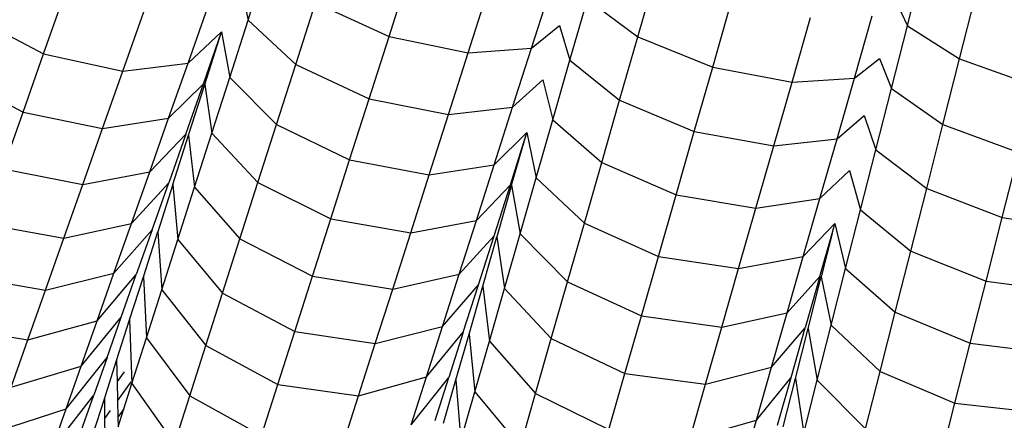
# Model space of a CAD drawing. Units: millimetres. Extents: x -3919 to 2581, y -3971 to 4029.
# Drawn here: x -831 to -784, y -467 to -448 of the extents above; entities that cross this region are included whole.
import ezdxf

# ---------------------------------------------------------------- set-up
doc = ezdxf.new("R2010")
doc.units = ezdxf.units.MM
doc.layers.add('МАФЫ НАШИ', color=7, linetype='Continuous', lineweight=25)

# ---------------------------------------------------------------- blocks, each defined once
blk = doc.blocks.new('56оенот')
at = {"layer": 'МАФЫ НАШИ'}
for p, q in [((10533.852, 618.329), (10534.765, 621.181)), ((10565.757, 618.058), (10566.542, 621.14)), ((10540.676, 617.544), (10541.664, 620.633)), ((10552.715, 617.524), (10553.615, 620.659)), ((10533.428, 620.268), (10533.852, 618.329)), ((10547.568, 616.976), (10548.502, 619.895)), ((10523.962, 616.693), (10524.993, 619.61)), ((10544.503, 616.742), (10545.477, 619.784)), ((10568.285, 616.451), (10569.104, 619.665)), ((10530.952, 616.246), (10531.924, 618.996)), ((10536.158, 616.19), (10537.112, 619.169)), ((10537.112, 619.169), (10540.676, 617.544)), ((10549.428, 616.391), (10550.274, 619.337)), ((10550.274, 619.337), (10552.715, 617.524)), ((10556.34, 616.055), (10557.253, 619.238)), ((10565.176, 619.284), (10565.757, 618.058)), ((10520.481, 618.521), (10523.962, 616.693)), ((10527.794, 615.86), (10528.81, 618.733)), ((10560.177, 615.326), (10561.077, 618.461)), ((10563.198, 615.53), (10564.061, 618.537)), ((10532.965, 615.554), (10533.852, 618.329)), ((10533.852, 618.329), (10536.158, 616.19)), ((10547.568, 616.976), (10548.921, 618.077)), ((10548.921, 618.077), (10549.428, 616.391)), ((10564.985, 615.026), (10565.757, 618.058)), ((10565.757, 618.058), (10568.285, 616.451)), ((10530.952, 616.246), (10532.575, 617.757)), ((10531.703, 615.242), (10532.575, 617.757)), ((10531.764, 615.222), (10532.575, 617.757)), ((10532.575, 617.757), (10532.965, 615.554)), ((10539.708, 614.517), (10540.676, 617.544)), ((10540.676, 617.544), (10544.503, 616.742)), ((10551.834, 614.452), (10552.715, 617.524)), ((10552.715, 617.524), (10556.34, 616.055)), ((10522.964, 613.871), (10523.962, 616.693)), ((10523.962, 616.693), (10527.794, 615.86)), ((10543.549, 613.759), (10544.503, 616.742)), ((10544.503, 616.742), (10547.568, 616.976)), ((10546.654, 614.119), (10547.568, 616.976)), ((10527.794, 615.86), (10530.952, 616.246)), ((10530.011, 613.584), (10530.952, 616.246)), ((10535.231, 613.29), (10536.158, 616.19)), ((10536.158, 616.19), (10539.708, 614.517)), ((10548.602, 613.512), (10549.428, 616.391)), ((10549.428, 616.391), (10551.834, 614.452)), ((10555.446, 612.938), (10556.34, 616.055)), ((10556.34, 616.055), (10560.177, 615.326)), ((10563.198, 615.53), (10564.414, 616.47)), ((10564.414, 616.47), (10564.985, 615.026)), ((10567.48, 613.289), (10568.285, 616.451)), ((10568.285, 616.451), (10571.965, 615.143)), ((10519.498, 615.741), (10522.964, 613.871)), ((10526.812, 613.082), (10527.794, 615.86)), ((10530.011, 613.584), (10531.703, 615.242)), ((10530.843, 612.811), (10531.703, 615.242)), ((10530.977, 612.762), (10531.764, 615.222)), ((10531.764, 615.222), (10532.103, 612.861)), ((10532.103, 612.861), (10532.965, 615.554)), ((10532.965, 615.554), (10535.231, 613.29)), ((10546.654, 614.119), (10548.12, 615.436)), ((10548.12, 615.436), (10548.602, 613.512)), ((10559.296, 612.254), (10560.177, 615.326)), ((10560.177, 615.326), (10563.198, 615.53)), ((10562.352, 612.584), (10563.198, 615.53)), ((10564.229, 612.055), (10564.985, 615.026)), ((10564.985, 615.026), (10567.48, 613.289)), ((10538.765, 611.57), (10539.708, 614.517)), ((10539.708, 614.517), (10543.549, 613.759)), ((10550.971, 611.445), (10551.834, 614.452)), ((10551.834, 614.452), (10555.446, 612.938)), ((10521.997, 611.136), (10522.964, 613.871)), ((10522.964, 613.871), (10526.812, 613.082)), ((10542.621, 610.856), (10543.549, 613.759)), ((10543.549, 613.759), (10546.654, 614.119)), ((10545.765, 611.339), (10546.654, 614.119)), ((10562.352, 612.584), (10563.671, 613.725)), ((10563.671, 613.725), (10564.229, 612.055)), ((10526.812, 613.082), (10530.011, 613.584)), ((10529.097, 611.001), (10530.011, 613.584)), ((10534.331, 610.48), (10535.231, 613.29)), ((10535.231, 613.29), (10538.765, 611.57)), ((10547.798, 610.71), (10548.602, 613.512)), ((10548.602, 613.512), (10550.971, 611.445)), ((10566.692, 610.192), (10567.48, 613.289)), ((10567.48, 613.289), (10571.148, 611.934)), ((10525.86, 610.387), (10526.812, 613.082)), ((10529.097, 611.001), (10530.843, 612.811)), ((10530.843, 612.811), (10530.012, 610.459)), ((10530.217, 610.386), (10530.977, 612.762)), ((10530.977, 612.762), (10531.267, 610.247)), ((10531.267, 610.247), (10532.103, 612.861)), ((10532.103, 612.861), (10534.331, 610.48)), ((10545.765, 611.339), (10547.342, 612.9)), ((10546.546, 610.36), (10547.342, 612.9)), ((10546.608, 610.342), (10547.342, 612.9)), ((10547.342, 612.9), (10547.798, 610.71)), ((10554.569, 609.883), (10555.446, 612.938)), ((10555.446, 612.938), (10559.296, 612.254)), ((10558.432, 609.243), (10559.296, 612.254)), ((10559.296, 612.254), (10562.352, 612.584)), ((10561.524, 609.699), (10562.352, 612.584)), ((10563.489, 609.152), (10564.229, 612.055)), ((10564.229, 612.055), (10566.692, 610.192)), ((10570.347, 608.79), (10571.148, 611.934)), ((10537.852, 608.719), (10538.765, 611.57)), ((10538.765, 611.57), (10542.621, 610.856)), ((10542.621, 610.856), (10545.765, 611.339)), ((10544.904, 608.649), (10545.765, 611.339)), ((10550.131, 608.517), (10550.971, 611.445)), ((10550.971, 611.445), (10554.569, 609.883)), ((10521.997, 611.136), (10525.86, 610.387)), ((10525.86, 610.387), (10529.097, 611.001)), ((10528.215, 608.503), (10529.097, 611.001)), ((10541.722, 608.049), (10542.621, 610.856)), ((10561.524, 609.699), (10562.949, 611.061)), ((10562.949, 611.061), (10563.489, 609.152)), ((10524.939, 607.783), (10525.86, 610.387)), ((10528.215, 608.503), (10530.012, 610.459)), ((10529.211, 608.196), (10530.012, 610.459)), ((10530.217, 610.386), (10529.485, 608.1)), ((10530.217, 610.386), (10530.46, 607.724)), ((10533.46, 607.756), (10534.331, 610.48)), ((10534.331, 610.48), (10537.852, 608.719)), ((10544.904, 608.649), (10546.546, 610.36)), ((10545.76, 607.903), (10546.546, 610.36)), ((10546.608, 610.342), (10545.895, 607.858)), ((10546.608, 610.342), (10547.018, 607.992)), ((10547.018, 607.992), (10547.798, 610.71)), ((10547.798, 610.71), (10550.131, 608.517)), ((10530.46, 607.724), (10531.267, 610.247)), ((10531.267, 610.247), (10533.46, 607.756)), ((10553.715, 606.908), (10554.569, 609.883)), ((10554.569, 609.883), (10558.432, 609.243)), ((10565.92, 607.159), (10566.692, 610.192)), ((10566.692, 610.192), (10570.347, 608.79)), ((10558.432, 609.243), (10561.524, 609.699)), ((10560.719, 606.893), (10561.524, 609.699)), ((10557.591, 606.313), (10558.432, 609.243)), ((10562.77, 606.327), (10563.489, 609.152)), ((10563.489, 609.152), (10565.92, 607.159)), ((10521.063, 608.492), (10524.939, 607.783)), ((10524.939, 607.783), (10528.215, 608.503)), ((10527.365, 606.099), (10528.215, 608.503)), ((10536.968, 605.954), (10537.852, 608.719)), ((10537.852, 608.719), (10541.722, 608.049)), ((10541.722, 608.049), (10544.904, 608.649)), ((10544.07, 606.04), (10544.904, 608.649)), ((10549.317, 605.681), (10550.131, 608.517)), ((10550.131, 608.517), (10553.715, 606.908)), ((10560.719, 606.893), (10562.248, 608.501)), ((10562.125, 608.016), (10562.248, 608.501)), ((10562.248, 608.501), (10562.77, 606.327)), ((10569.563, 605.709), (10570.347, 608.79)), ((10570.347, 608.79), (10574.216, 608.225)), ((10527.365, 606.099), (10529.211, 608.196)), ((10529.211, 608.196), (10528.446, 606.03)), ((10528.786, 605.912), (10529.485, 608.1)), ((10529.485, 608.1), (10529.683, 605.297)), ((10540.851, 605.326), (10541.722, 608.049)), ((10546.261, 605.354), (10547.018, 607.992)), ((10547.018, 607.992), (10549.317, 605.681)), ((10561.529, 605.938), (10562.125, 608.016)), ((10562.125, 608.016), (10561.592, 605.922)), ((10524.053, 605.277), (10524.939, 607.783)), ((10529.683, 605.297), (10530.46, 607.724)), ((10530.46, 607.724), (10532.618, 605.125)), ((10532.618, 605.125), (10533.46, 607.756)), ((10533.46, 607.756), (10536.968, 605.954)), ((10544.07, 606.04), (10545.76, 607.903)), ((10545, 605.526), (10545.76, 607.903)), ((10545.207, 605.459), (10545.895, 607.858)), ((10545.895, 607.858), (10546.261, 605.354)), ((10565.168, 604.207), (10565.92, 607.159)), ((10565.92, 607.159), (10569.563, 605.709)), ((10552.889, 604.029), (10553.715, 606.908)), ((10553.715, 606.908), (10557.591, 606.313)), ((10557.591, 606.313), (10560.719, 606.893)), ((10559.94, 604.178), (10560.719, 606.893)), ((10524.053, 605.277), (10527.365, 606.099)), ((10526.551, 603.796), (10527.365, 606.099)), ((10556.778, 603.479), (10557.591, 606.313)), ((10562.072, 603.585), (10562.77, 606.327)), ((10562.77, 606.327), (10565.168, 604.207)), ((10520.164, 605.949), (10524.053, 605.277)), ((10526.551, 603.796), (10528.446, 606.03)), ((10527.718, 603.971), (10528.446, 606.03)), ((10528.12, 603.833), (10528.786, 605.912)), ((10528.786, 605.912), (10528.939, 602.97)), ((10536.114, 603.283), (10536.968, 605.954)), ((10536.968, 605.954), (10540.851, 605.326)), ((10540.851, 605.326), (10544.07, 606.04)), ((10543.262, 603.515), (10544.07, 606.04)), ((10548.528, 602.931), (10549.317, 605.681)), ((10549.317, 605.681), (10552.889, 604.029)), ((10559.94, 604.178), (10561.529, 605.938)), ((10561.529, 605.938), (10560.817, 603.459)), ((10560.954, 603.417), (10561.592, 605.922)), ((10561.592, 605.922), (10562.072, 603.585)), ((10568.799, 602.709), (10569.563, 605.709)), ((10569.563, 605.709), (10573.443, 605.19)), ((10523.203, 602.873), (10524.053, 605.277)), ((10528.939, 602.97), (10529.683, 605.297)), ((10529.683, 605.297), (10531.809, 602.593)), ((10531.809, 602.593), (10532.618, 605.125)), ((10532.618, 605.125), (10536.114, 603.283)), ((10540.01, 602.695), (10540.851, 605.326)), ((10543.262, 603.515), (10545, 605.526)), ((10544.268, 603.239), (10545, 605.526)), ((10544.545, 603.152), (10545.207, 605.459)), ((10545.207, 605.459), (10545.53, 602.806)), ((10545.53, 602.806), (10546.261, 605.354)), ((10546.261, 605.354), (10548.528, 602.931)), ((10556.778, 603.479), (10559.94, 604.178)), ((10559.184, 601.544), (10559.94, 604.178)), ((10564.44, 601.347), (10565.168, 604.207)), ((10565.168, 604.207), (10568.799, 602.709)), ((10523.203, 602.873), (10526.551, 603.796)), ((10525.777, 601.607), (10527.718, 603.971)), ((10525.777, 601.607), (10526.551, 603.796)), ((10527.03, 602.025), (10527.718, 603.971)), ((10527.492, 601.868), (10528.12, 603.833)), ((10528.12, 603.833), (10528.231, 600.759)), ((10552.088, 601.239), (10552.889, 604.029)), ((10552.889, 604.029), (10556.778, 603.479)), ((10519.301, 603.508), (10523.203, 602.873)), ((10535.292, 600.714), (10536.114, 603.283)), ((10536.114, 603.283), (10540.01, 602.695)), ((10540.01, 602.695), (10543.262, 603.515)), ((10542.485, 601.087), (10543.262, 603.515)), ((10542.485, 601.087), (10544.268, 603.239)), ((10544.268, 603.239), (10543.568, 601.051)), ((10555.989, 600.731), (10556.778, 603.479)), ((10559.184, 601.544), (10560.817, 603.459)), ((10560.129, 601.059), (10560.817, 603.459)), ((10560.338, 600.998), (10560.954, 603.417)), ((10560.954, 603.417), (10561.395, 600.926)), ((10561.395, 600.926), (10562.072, 603.585)), ((10562.072, 603.585), (10564.44, 601.347)), ((10522.396, 600.589), (10523.203, 602.873)), ((10528.231, 600.759), (10528.939, 602.97)), ((10528.939, 602.97), (10531.032, 600.164)), ((10543.911, 600.944), (10544.545, 603.152)), ((10544.545, 603.152), (10544.827, 600.356)), ((10544.827, 600.356), (10545.53, 602.806)), ((10545.53, 602.806), (10547.766, 600.275)), ((10547.766, 600.275), (10548.528, 602.931)), ((10548.528, 602.931), (10552.088, 601.239)), ((10531.032, 600.164), (10531.809, 602.593)), ((10531.809, 602.593), (10535.292, 600.714)), ((10539.2, 600.163), (10540.01, 602.695)), ((10568.06, 599.806), (10568.799, 602.709)), ((10568.799, 602.709), (10572.691, 602.235)), ((10525.046, 599.539), (10527.03, 602.025)), ((10527.03, 602.025), (10526.384, 600.196)), ((10526.9, 600.018), (10527.492, 601.868)), ((10527.492, 601.868), (10527.514, 600.859)), ((10522.396, 600.589), (10525.777, 601.607)), ((10525.046, 599.539), (10525.777, 601.607)), ((10527.855, 601.324), (10527.514, 600.859)), ((10555.989, 600.731), (10559.184, 601.544)), ((10558.453, 598.996), (10559.184, 601.544)), ((10563.733, 598.574), (10564.44, 601.347)), ((10564.44, 601.347), (10568.06, 599.806)), ((10527.514, 600.859), (10527.535, 599.947)), ((10528.175, 600.843), (10527.535, 599.947)), ((10539.2, 600.163), (10542.485, 601.087)), ((10541.741, 598.759), (10542.485, 601.087)), ((10541.741, 598.759), (10543.568, 601.051)), ((10542.902, 598.97), (10543.568, 601.051)), ((10543.309, 598.845), (10543.911, 600.944)), ((10543.911, 600.944), (10544.153, 598.008)), ((10551.315, 598.543), (10552.088, 601.239)), ((10552.088, 601.239), (10555.989, 600.731)), ((10558.453, 598.996), (10560.129, 601.059)), ((10559.466, 598.751), (10560.129, 601.059)), ((10559.746, 598.672), (10560.338, 600.998)), ((10560.338, 600.998), (10560.741, 598.357)), ((10560.741, 598.357), (10561.395, 600.926)), ((10561.395, 600.926), (10563.733, 598.574)), ((10527.84, 599.536), (10528.231, 600.759)), ((10528.231, 600.759), (10530.293, 597.857)), ((10534.503, 598.247), (10535.292, 600.714)), ((10535.292, 600.714), (10539.2, 600.163)), ((10544.153, 598.008), (10544.827, 600.356)), ((10544.827, 600.356), (10547.032, 597.72)), ((10555.227, 598.075), (10555.989, 600.731)), ((10524.358, 597.594), (10526.384, 600.196)), ((10525.777, 598.479), (10526.384, 600.196)), ((10526.344, 598.281), (10526.9, 600.018)), ((10526.9, 600.018), (10526.91, 599.072)), ((10527.535, 599.947), (10527.553, 599.127)), ((10530.293, 597.857), (10531.032, 600.164)), ((10531.032, 600.164), (10534.503, 598.247)), ((10538.423, 597.733), (10539.2, 600.163)), ((10547.032, 597.72), (10547.766, 600.275)), ((10547.766, 600.275), (10551.315, 598.543)), ((10521.633, 598.432), (10525.046, 599.539)), ((10524.358, 597.594), (10525.046, 599.539)), ((10527.18, 599.45), (10526.91, 599.072)), ((10527.84, 599.536), (10527.553, 599.127)), ((10527.564, 598.671), (10527.84, 599.536)), ((10567.343, 596.993), (10568.06, 599.806)), ((10568.06, 599.806), (10571.963, 599.377)), ((10526.91, 599.072), (10526.918, 598.221)), ((10527.553, 599.127), (10527.564, 598.671)), ((10555.227, 598.075), (10558.453, 598.996)), ((10557.749, 596.544), (10558.453, 598.996))]:
    blk.add_line(p, q, dxfattribs=at)

msp = doc.modelspace()

# ---------------------------------------------------------------- block references
at = {"layer": 'МАФЫ НАШИ'}
msp.add_blockref('56оенот', (-11354.118, -1066.262), dxfattribs=at)

doc.saveas('drawing.dxf')
